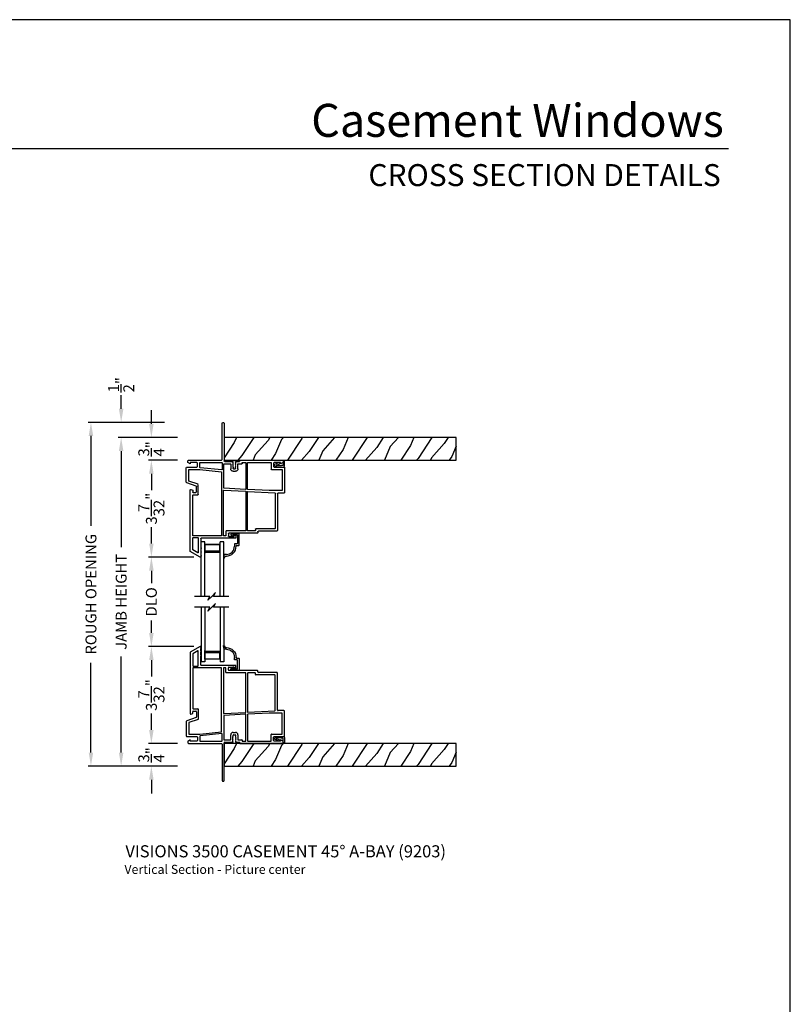
# Model space of a CAD drawing. Extents: x 0 to 51, y 88 to 154.
# Drawn here: x 25.5 to 51, y 121.4 to 154 of the extents above; entities that cross this region are included whole.
import ezdxf
from ezdxf.enums import TextEntityAlignment as Align

# ---------------------------------------------------------------- set-up
doc = ezdxf.new("R2010")
doc.units = 0
doc.header["$MEASUREMENT"] = 0
doc.layers.get('0').update_dxf_attribs({"linetype": 'CONTINUOUS'})
doc.layers.get('DEFPOINTS').update_dxf_attribs({"linetype": 'CONTINUOUS'})
doc.layers.add('Dim', color=7, linetype='CONTINUOUS')
doc.styles.add('Arial', font='arial.ttf')
doc.dimstyles.new('STANDARD 1.5', dxfattribs={"dimtxt": 0.36, "dimasz": 0.45, "dimexe": 0.09375, "dimexo": 0.27, "dimgap": 0.135, "dimtad": 0, "dimdec": 5, "dimzin": 0, "dimdsep": 46, "dimlunit": 4, "dimtxsty": 'Arial', "dimcen": 0, "dimadec": 0, "dimazin": 0, "dimtfac": 1, "dimtdec": 5, "dimtofl": 0, "dimtmove": 0, "dimatfit": 3, "dimfxl": 1, "dimtolj": 1, "dimtzin": 0, "dimarcsym": 0})

# ---------------------------------------------------------------- blocks, each defined once
blk = doc.blocks.new('A$C59C548D2')
for p, q in [((0.125, 1.811), (0, 1.811)), ((0, 0), (0, 1.811)), ((0.125, 0), (0.125, 1.811)), ((0.625, 1.721), (0.125, 1.721)), ((0.125, 1.721), (0.125, 1.721)), ((0.125, 1.721), (0.125, 1.435)), ((0.625, 0), (0.625, 1.811)), ((0.75, 1.811), (0.625, 1.811)), ((0.625, 1.436), (0.625, 1.721)), ((0.75, 0), (0.75, 1.811))]:
    blk.add_line(p, q)
for points, const_width in [([(0.14, 1.721), (0.14, 1.48)], 0.03), ([(0.61, 1.706), (0.14, 1.706)], 0.03), ([(0.61, 1.721), (0.61, 1.48)], 0.03), ([(0.625, 1.48), (0.125, 1.48)], 0.09)]:
    blk.add_lwpolyline(points, dxfattribs=dict(const_width=const_width))
blk = doc.blocks.new('A$C63267E99')
for p, q in [((0.504, 0.128), (0, 0.128)), ((0.44, 0), (0.504, 0.128)), ((0.568, 0.128), (0.44, 0)), ((0.696, 0.256), (0.568, 0.128)), ((0.632, 0.128), (0.696, 0.256)), ((1.136, 0.128), (0.632, 0.128))]:
    blk.add_line(p, q)
blk = doc.blocks.new('A$C43F86D18')
for p, q in [((0.46, 4.456), (0.132, 4.266)), ((0.132, 4.266), (0.132, 2.234)), ((0.381, 4.319), (0.211, 4.221)), ((0.396, 3.822), (0.396, 4.31)), ((0.475, 4.427), (0.475, 4.447)), ((0.475, 4.302), (0.475, 4.397)), ((0.475, 4.177), (0.475, 4.272)), ((0.211, 4.221), (0.211, 3.822)), ((0.475, 3.852), (0.475, 4.147)), ((0.211, 3.743), (0.211, 2.41)), ((0.221, 3.812), (0.386, 3.812)), ((1.159, 3.753), (0.221, 3.753)), ((1.621, 3.832), (0.495, 3.832)), ((1.169, 1.643), (1.169, 3.743)), ((1.228, 3.743), (1.228, 2.249)), ((1.302, 3.753), (1.238, 3.753)), ((1.312, 3.6), (1.312, 3.743)), ((1.96, 3.59), (1.322, 3.59)), ((1.391, 3.689), (1.391, 3.757)), ((1.411, 3.777), (1.586, 3.777)), ((2.344, 3.669), (1.411, 3.669)), ((1.586, 3.777), (1.586, 3.752)), ((1.606, 3.732), (1.621, 3.732)), ((1.641, 3.752), (1.641, 3.812)), ((2.275, 3.59), (2.039, 3.59)), ((2.364, 3.62), (2.364, 3.649)), ((2.994, 3.6), (2.384, 3.6)), ((1.97, 2.287), (1.97, 3.58)), ((2.029, 3.58), (2.029, 2.291)), ((2.285, 3.531), (2.285, 3.58)), ((2.925, 3.521), (2.295, 3.521)), ((2.935, 2.337), (2.935, 3.511)), ((3.014, 2.357), (3.014, 3.58)), ((0.211, 2.241), (0.211, 2.301)), ((0.221, 2.4), (0.384, 2.4)), ((0.231, 2.321), (0.315, 2.321)), ((0.335, 2.301), (0.335, 2.128)), ((0.394, 2.39), (0.394, 2.059)), ((2.04, 2.281), (2.925, 2.327)), ((3.23, 2.337), (3.034, 2.337)), ((3.25, 1.499), (3.25, 2.317)), ((0, 1.978), (0, 1.499)), ((0.322, 2.109), (0.013, 1.997)), ((0.387, 2.049), (0.086, 1.939)), ((0.152, 2.22), (0.211, 2.241)), ((1.238, 2.239), (1.961, 2.277)), ((1.243, 2.171), (1.243, 1.379)), ((1.959, 2.218), (1.252, 2.181)), ((1.97, 1.351), (1.97, 2.208)), ((2.029, 2.212), (2.029, 1.339)), ((2.737, 2.258), (2.038, 2.222)), ((3.161, 2.258), (2.737, 2.258)), ((3.171, 1.568), (3.171, 2.248)), ((0.079, 1.93), (0.079, 1.568)), ((0.444, 1.558), (1.16, 1.633)), ((0.02, 1.479), (0.345, 1.479)), ((0.129, 1.369), (0.05, 1.329)), ((0.05, 1.329), (0.05, 1.27)), ((0.089, 1.558), (0.444, 1.558)), ((0.129, 1.329), (0.129, 1.369)), ((0.345, 1.329), (0.129, 1.329)), ((0.365, 1.459), (0.365, 1.349)), ((0.444, 1.49), (0.444, 1.339)), ((1.172, 1.575), (0.453, 1.5)), ((0.454, 1.329), (1.173, 1.329)), ((1.183, 1.339), (1.183, 1.565)), ((1.253, 1.369), (1.458, 1.369)), ((1.468, 1.379), (1.468, 1.54)), ((1.532, 1.47), (1.547, 1.485)), ((1.547, 1.455), (1.532, 1.47)), ((1.532, 1.44), (1.547, 1.455)), ((1.547, 1.425), (1.532, 1.44)), ((1.532, 1.41), (1.547, 1.425)), ((1.547, 1.395), (1.532, 1.41)), ((1.532, 1.38), (1.547, 1.395)), ((1.547, 1.365), (1.532, 1.38)), ((1.532, 1.35), (1.547, 1.365)), ((1.547, 1.335), (1.532, 1.35)), ((1.532, 1.32), (1.547, 1.335)), ((1.547, 1.305), (1.532, 1.32)), ((1.547, 1.619), (1.627, 1.619)), ((1.547, 1.485), (1.547, 1.53)), ((1.557, 1.54), (1.617, 1.54)), ((1.627, 1.53), (1.627, 1.485)), ((1.627, 1.485), (1.642, 1.47)), ((1.642, 1.47), (1.627, 1.455)), ((1.627, 1.455), (1.642, 1.44)), ((1.642, 1.44), (1.627, 1.425)), ((1.627, 1.425), (1.642, 1.41)), ((1.642, 1.41), (1.627, 1.395)), ((1.627, 1.395), (1.642, 1.38)), ((1.642, 1.38), (1.627, 1.365)), ((1.627, 1.365), (1.642, 1.35)), ((1.642, 1.35), (1.627, 1.335)), ((1.627, 1.335), (1.642, 1.32)), ((1.642, 1.32), (1.627, 1.305)), ((1.706, 1.54), (1.706, 1.379)), ((1.716, 1.369), (1.836, 1.369)), ((1.846, 1.359), (1.846, 1.341)), ((1.846, 1.341), (1.846, 1.341)), ((1.846, 1.341), (1.846, 1.329)), ((1.846, 1.329), (1.96, 1.329)), ((1.97, 1.339), (1.97, 1.349)), ((2.039, 1.329), (2.796, 1.329)), ((2.806, 1.339), (2.806, 1.548)), ((2.816, 1.558), (3.161, 1.558)), ((2.885, 1.349), (2.885, 1.459)), ((2.905, 1.479), (3.23, 1.479)), ((3.121, 1.329), (2.905, 1.329)), ((3.121, 1.369), (3.121, 1.329)), ((3.2, 1.329), (3.121, 1.369)), ((3.2, 1.27), (3.2, 1.329)), ((0.07, 1.25), (1.163, 1.25)), ((1.183, 1.23), (1.183, 0.033)), ((1.25, 0.033), (1.25, 1.27)), ((1.27, 1.29), (1.532, 1.29)), ((1.642, 1.29), (1.757, 1.29)), ((1.767, 1.28), (1.767, 1.265)), ((1.782, 1.25), (3.18, 1.25))]:
    blk.add_line(p, q)
for centre, radius, start, end in [((0.386, 4.31), 0.01, 0, 120), ((0.465, 4.447), 0.01, 0, 120), ((0.475, 4.412), 0.015, 270, 90), ((0.475, 4.287), 0.015, 270, 90), ((0.475, 4.162), 0.015, 270, 90), ((0.221, 3.822), 0.01, 180, 270), ((0.221, 3.743), 0.01, 90, 180), ((0.386, 3.822), 0.01, 270, 0), ((0.495, 3.852), 0.02, 180, 270), ((1.159, 3.743), 0.01, 0, 90), ((1.238, 3.743), 0.01, 90, 180), ((1.302, 3.743), 0.01, 0, 90), ((1.322, 3.6), 0.01, 180, 270), ((1.411, 3.757), 0.02, 90, 180), ((1.411, 3.689), 0.02, 180, 270), ((1.606, 3.752), 0.02, 180, 270), ((1.621, 3.812), 0.02, 0, 90), ((1.621, 3.752), 0.02, 270, 0), ((1.96, 3.58), 0.01, 0, 90), ((2.039, 3.58), 0.01, 90, 180), ((2.275, 3.58), 0.01, 0.0127, 90), ((2.344, 3.649), 0.02, 0, 90), ((2.384, 3.62), 0.02, 180, 270), ((2.994, 3.58), 0.02, 0, 90), ((2.295, 3.531), 0.01, 180.0127, 270), ((2.925, 3.511), 0.01, 0, 90), ((0.221, 2.41), 0.01, 180, 270), ((0.231, 2.301), 0.02, 90, 180), ((0.315, 2.301), 0.02, 0, 90), ((0.384, 2.39), 0.01, 0, 90), ((1.96, 2.287), 0.01, 272.97, 0), ((2.039, 2.291), 0.01, 180, 272.97), ((2.925, 2.337), 0.01, 272.97, 0), ((3.034, 2.357), 0.02, 180, 270), ((3.23, 2.317), 0.02, 0, 90), ((0.02, 1.978), 0.02, 110.0385, 180), ((0.147, 2.234), 0.015, 180, 289.4), ((0.315, 2.128), 0.02, 290.0385, 0), ((0.384, 2.059), 0.01, 290.0385, 0), ((1.238, 2.249), 0.01, 180, 272.97), ((1.253, 2.171), 0.01, 92.97, 180), ((1.96, 2.208), 0.01, 0, 92.97), ((2.039, 2.212), 0.01, 92.97, 180), ((3.161, 2.248), 0.01, 0, 90), ((0.089, 1.93), 0.01, 110.0385, 180), ((1.159, 1.643), 0.01, 276, 0), ((0.02, 1.499), 0.02, 180, 270), ((0.089, 1.568), 0.01, 180, 270), ((0.345, 1.459), 0.02, 0, 90), ((0.345, 1.349), 0.02, 270, 0), ((0.454, 1.49), 0.01, 96, 180), ((0.454, 1.339), 0.01, 180, 270), ((1.173, 1.565), 0.01, 0, 96), ((1.173, 1.339), 0.01, 270, 0), ((1.253, 1.379), 0.01, 180, 270), ((1.458, 1.379), 0.01, 270, 0), ((1.547, 1.54), 0.079, 90, 180), ((1.532, 1.305), 0.015, 270, 0), ((1.557, 1.53), 0.01, 90, 180), ((1.617, 1.53), 0.01, 0, 90), ((1.627, 1.54), 0.079, 0, 90), ((1.642, 1.305), 0.015, 180, 269.2918), ((1.716, 1.379), 0.01, 180, 270), ((1.836, 1.359), 0.01, 2.382, 90), ((1.96, 1.339), 0.01, 270, 0), ((1.96, 1.351), 0.01, 347.5256, 0), ((2.039, 1.339), 0.01, 180, 270), ((2.796, 1.339), 0.01, 270, 0), ((2.816, 1.548), 0.01, 90, 180), ((2.905, 1.459), 0.02, 90, 180), ((2.905, 1.349), 0.02, 180, 270), ((3.161, 1.568), 0.01, 270, 0), ((3.23, 1.499), 0.02, 270, 0), ((0.07, 1.27), 0.02, 180, 270), ((1.163, 1.23), 0.02, 0, 90), ((1.27, 1.27), 0.02, 90, 180), ((1.753, 1.276), 0.015, 16.8749, 73.1263), ((1.782, 1.265), 0.015, 180, 270), ((3.18, 1.27), 0.02, 270, 0), ((1.217, 0.033), 0.0335, 180, 0)]:
    blk.add_arc(centre, radius, start, end)
blk = doc.blocks.new('A$C57904517')
for p, q in [((0.242, 0.773), (0.309, 0.717)), ((0.424, 0.799), (0.252, 0.799)), ((0.356, 0.717), (0.309, 0.717)), ((0.356, 0.717), (0.314, 0.752)), ((0.321, 0.769), (0.463, 0.769)), ((0.505, 0.824), (0.424, 0.799)), ((0.463, 0.769), (0.463, 0.49)), ((0.518, 0.435), (0.518, 0.815)), ((0.362, 0.47), (0.362, 0.395)), ((0.453, 0.48), (0.372, 0.48)), ((0.417, 0.395), (0.417, 0.415)), ((0.427, 0.425), (0.508, 0.425)), ((0.018, 0.127), (0, 0.017)), ((0.094, 0.127), (0.018, 0.127)), ((0.028, 0.008), (0.06, 0.072)), ((0.06, 0.072), (0.094, 0.072))]:
    blk.add_line(p, q)
for centre, radius, start, end in [((0.252, 0.784), 0.015, 90, 230.0004), ((0.321, 0.759), 0.01, 90.0264, 229.9841), ((0.508, 0.815), 0.00999, 359.9854, 107.0579), ((0.094, 0.395), 0.268, 270, 0.0006), ((0.094, 0.395), 0.323, 270, 359.9984), ((0.372, 0.47), 0.01, 89.9788, 180.0022), ((0.427, 0.415), 0.01, 90, 179.9794), ((0.453, 0.49), 0.01, 270, 0.0336), ((0.508, 0.435), 0.01, 270, 359.9794), ((0.015, 0.015), 0.015, 170.7756, 333.39)]:
    blk.add_arc(centre, radius, start, end)
blk = doc.blocks.new('*D633')
at = {"layer": 'DEFPOINTS', "color": 0, "transparency": 16777216}
for p in [(27.858, 140.681), (30.558, 140.681), (30.996, 129.31)]:
    blk.add_point(p, dxfattribs=at)
at = {"layer": 'Dim', "color": 0, "lineweight": -2, "transparency": 16777216}
for p, q in [((30.288, 140.681), (27.764, 140.681)), ((27.858, 140.231), (27.858, 137.26)), ((27.858, 129.76), (27.858, 132.73)), ((30.726, 129.31), (27.764, 129.31))]:
    blk.add_line(p, q, dxfattribs=at)
at = {"layer": 'Dim', "color": 0, "transparency": 16777216}
for points in [[(27.783, 140.231), (27.933, 140.231), (27.858, 140.681)], [(27.783, 129.76), (27.933, 129.76), (27.858, 129.31)]]:
    blk.add_solid(points, dxfattribs=at)
at = {"layer": 'Dim', "color": 0, "transparency": 16777216, "insert": (27.858, 134.995), "char_height": 0.36, "attachment_point": 5, "rotation": 90, "style": 'Arial'}
blk.add_mtext('\\A1;ROUGH OPENING', dxfattribs=at)
blk = doc.blocks.new('*D634')
at = {"layer": 'DEFPOINTS', "color": 0, "transparency": 16777216}
for p in [(28.858, 140.181), (30.996, 140.181), (30.996, 129.31)]:
    blk.add_point(p, dxfattribs=at)
at = {"layer": 'Dim', "color": 0, "lineweight": -2, "transparency": 16777216}
for p, q in [((30.726, 140.181), (28.764, 140.181)), ((28.858, 139.731), (28.858, 136.559)), ((28.858, 129.76), (28.858, 132.932)), ((30.726, 129.31), (28.764, 129.31))]:
    blk.add_line(p, q, dxfattribs=at)
at = {"layer": 'Dim', "color": 0, "transparency": 16777216}
for points in [[(28.783, 139.731), (28.933, 139.731), (28.858, 140.181)], [(28.783, 129.76), (28.933, 129.76), (28.858, 129.31)]]:
    blk.add_solid(points, dxfattribs=at)
at = {"layer": 'Dim', "color": 0, "transparency": 16777216, "insert": (28.858, 134.745), "char_height": 0.36, "attachment_point": 5, "rotation": 90, "style": 'Arial'}
blk.add_mtext('\\A1;JAMB HEIGHT', dxfattribs=at)
blk = doc.blocks.new('*D635')
at = {"layer": 'DEFPOINTS', "color": 0, "transparency": 16777216}
for p in [(30.548, 140.681), (28.858, 140.181), (30.996, 140.181)]:
    blk.add_point(p, dxfattribs=at)
at = {"layer": 'Dim', "color": 0, "lineweight": -2, "transparency": 16777216}
for p, q in [((28.858, 141.131), (28.858, 141.581)), ((30.278, 140.681), (28.764, 140.681)), ((30.726, 140.181), (28.764, 140.181)), ((28.858, 139.731), (28.858, 139.281))]:
    blk.add_line(p, q, dxfattribs=at)
at = {"layer": 'Dim', "color": 0, "transparency": 16777216}
for points in [[(28.783, 141.131), (28.933, 141.131), (28.858, 140.681)], [(28.783, 139.731), (28.933, 139.731), (28.858, 140.181)]]:
    blk.add_solid(points, dxfattribs=at)
at = {"layer": 'Dim', "color": 0, "transparency": 16777216, "insert": (28.858, 141.925), "char_height": 0.36, "attachment_point": 5, "rotation": 90, "style": 'Arial'}
blk.add_mtext('\\A1;{\\H1.000000x;\\S1/2;}"', dxfattribs=at)
blk = doc.blocks.new('*D636')
at = {"layer": 'DEFPOINTS', "color": 0, "transparency": 16777216}
for p in [(30.996, 139.431), (29.858, 136.224), (31.533, 136.224)]:
    blk.add_point(p, dxfattribs=at)
at = {"layer": 'Dim', "color": 0, "lineweight": -2, "transparency": 16777216}
for p, q in [((30.726, 139.431), (29.764, 139.431)), ((29.858, 138.981), (29.858, 138.437)), ((29.858, 136.674), (29.858, 137.218)), ((31.263, 136.224), (29.764, 136.224))]:
    blk.add_line(p, q, dxfattribs=at)
at = {"layer": 'Dim', "color": 0, "transparency": 16777216}
for points in [[(29.783, 138.981), (29.933, 138.981), (29.858, 139.431)], [(29.783, 136.674), (29.933, 136.674), (29.858, 136.224)]]:
    blk.add_solid(points, dxfattribs=at)
at = {"layer": 'Dim', "color": 0, "transparency": 16777216, "insert": (29.858, 137.827), "char_height": 0.36, "attachment_point": 5, "rotation": 90, "style": 'Arial'}
blk.add_mtext('\\A1;3{\\H1.000000x;\\S7/32;}"', dxfattribs=at)
blk = doc.blocks.new('*D637')
at = {"layer": 'DEFPOINTS', "color": 0, "transparency": 16777216}
for p in [(31.533, 133.267), (29.858, 130.06), (30.996, 130.06)]:
    blk.add_point(p, dxfattribs=at)
at = {"layer": 'Dim', "color": 0, "lineweight": -2, "transparency": 16777216}
for p, q in [((31.263, 133.267), (29.764, 133.267)), ((29.858, 132.817), (29.858, 132.273)), ((29.858, 130.51), (29.858, 131.054)), ((30.726, 130.06), (29.764, 130.06))]:
    blk.add_line(p, q, dxfattribs=at)
at = {"layer": 'Dim', "color": 0, "transparency": 16777216}
for points in [[(29.783, 132.817), (29.933, 132.817), (29.858, 133.267)], [(29.783, 130.51), (29.933, 130.51), (29.858, 130.06)]]:
    blk.add_solid(points, dxfattribs=at)
at = {"layer": 'Dim', "color": 0, "transparency": 16777216, "insert": (29.858, 131.663), "char_height": 0.36, "attachment_point": 5, "rotation": 90, "style": 'Arial'}
blk.add_mtext('\\A1;3{\\H1.000000x;\\S7/32;}"', dxfattribs=at)
blk = doc.blocks.new('*D638')
at = {"layer": 'DEFPOINTS', "color": 0, "transparency": 16777216}
for p in [(29.858, 136.224), (31.447, 136.224), (31.533, 133.267)]:
    blk.add_point(p, dxfattribs=at)
at = {"layer": 'Dim', "color": 0, "lineweight": -2, "transparency": 16777216}
for p, q in [((31.177, 136.224), (29.764, 136.224)), ((29.858, 135.774), (29.858, 135.367)), ((29.858, 133.717), (29.858, 134.124)), ((31.263, 133.267), (29.764, 133.267))]:
    blk.add_line(p, q, dxfattribs=at)
at = {"layer": 'Dim', "color": 0, "transparency": 16777216}
for points in [[(29.783, 135.774), (29.933, 135.774), (29.858, 136.224)], [(29.783, 133.717), (29.933, 133.717), (29.858, 133.267)]]:
    blk.add_solid(points, dxfattribs=at)
at = {"layer": 'Dim', "color": 0, "transparency": 16777216, "insert": (29.858, 134.745), "char_height": 0.36, "attachment_point": 5, "rotation": 90, "style": 'Arial'}
blk.add_mtext('\\A1;DLO', dxfattribs=at)
blk = doc.blocks.new('*D639')
at = {"color": 0, "lineweight": -2, "transparency": 16777216}
for p, q in [((29.858, 130.51), (29.858, 130.96)), ((30.726, 130.06), (29.764, 130.06)), ((30.726, 129.31), (29.764, 129.31)), ((29.858, 128.86), (29.858, 128.41))]:
    blk.add_line(p, q, dxfattribs=at)
at = {"color": 0, "transparency": 16777216}
for points in [[(29.783, 130.51), (29.933, 130.51), (29.858, 130.06)], [(29.783, 128.86), (29.933, 128.86), (29.858, 129.31)]]:
    blk.add_solid(points, dxfattribs=at)
at = {"layer": 'DEFPOINTS', "color": 0, "transparency": 16777216}
for p in [(30.996, 130.06), (29.858, 129.31), (30.996, 129.31)]:
    blk.add_point(p, dxfattribs=at)
at = {"color": 0, "transparency": 16777216, "insert": (29.858, 129.685), "char_height": 0.36, "attachment_point": 5, "rotation": 90, "style": 'Arial'}
blk.add_mtext('\\A1;{\\H1.000000x;\\S3/4;}"', dxfattribs=at)
blk = doc.blocks.new('*D640')
at = {"color": 0, "lineweight": -2, "transparency": 16777216}
for p, q in [((29.858, 140.631), (29.858, 141.081)), ((30.726, 140.181), (29.764, 140.181)), ((30.726, 139.431), (29.764, 139.431)), ((29.858, 138.981), (29.858, 138.531))]:
    blk.add_line(p, q, dxfattribs=at)
at = {"color": 0, "transparency": 16777216}
for points in [[(29.783, 140.631), (29.933, 140.631), (29.858, 140.181)], [(29.783, 138.981), (29.933, 138.981), (29.858, 139.431)]]:
    blk.add_solid(points, dxfattribs=at)
at = {"layer": 'DEFPOINTS', "color": 0, "transparency": 16777216}
for p in [(29.858, 140.181), (30.996, 140.181), (30.996, 139.431)]:
    blk.add_point(p, dxfattribs=at)
at = {"color": 0, "transparency": 16777216, "insert": (29.858, 139.806), "char_height": 0.36, "attachment_point": 5, "rotation": 90, "style": 'Arial'}
blk.add_mtext('\\A1;{\\H1.000000x;\\S3/4;}"', dxfattribs=at)

msp = doc.modelspace()

# ---------------------------------------------------------------- hatches: boundary and pattern name
at = {"linetype": 'Continuous'}
h = msp.add_hatch(dxfattribs=at)
h.set_pattern_fill('WOOD2', angle=30, style=0, pattern_type=2)
h.set_pattern_definition([(246.8699, (-89.00832, 363.44526), (1.59807608, 3.23205087), [0.5, -4.5]), (236.5651, (-88.3387, 363.48545), (-0.366024, -1.3660261), [1.118034, -1.118034]), (228.4349, (-88.0887, 363.05244), (-1.232052, -1.86602424), [0.632456, -2.529822])])
h.paths.add_polyline_path([(39.943035, 139.43096), (39.943035, 140.18096), (32.264335, 140.18096), (32.264335, 139.43096)])
h = msp.add_hatch(dxfattribs=at)
h.set_pattern_fill('WOOD2', angle=30, style=0, pattern_type=2)
h.set_pattern_definition([(246.8699, (-89.00832, 353.32417), (1.59807608, 3.23205087), [0.5, -4.5]), (236.5651, (-88.3387, 353.36436), (-0.366024, -1.3660261), [1.118034, -1.118034]), (228.4349, (-88.0887, 352.93135), (-1.232052, -1.86602424), [0.632456, -2.529822])])
h.paths.add_polyline_path([(39.943035, 129.309868), (39.943035, 130.059868), (32.264335, 130.059868), (32.264335, 129.309868)])

# ---------------------------------------------------------------- linework, layer by layer
msp.add_line((48.949608, 149.725133), (2.593127, 149.725133))
msp.add_lwpolyline([(0, 154.000016), (0, 88), (51.000012, 88), (51.000012, 154.000016)], close=True)
at = {"color": 7, "linetype": 'Continuous'}
for points in [[(32.264335, 139.43096), (39.943035, 139.43096), (39.943035, 140.18096), (32.264335, 140.18096)], [(32.264335, 129.309868), (39.943035, 129.309868), (39.943035, 130.059868), (32.264335, 130.059868)]]:
    msp.add_lwpolyline(points, close=True, dxfattribs=at)
for points in [[(33.931186, 139.251232), (34.016871, 139.201762), (34.224335, 139.201762, 0.414213562), (34.264335, 139.241762), (34.264335, 139.409762), (34.214335, 139.409762), (34.214335, 139.261762, -0.414213562), (34.204335, 139.251762), (34.16196, 139.251762), (34.156186, 139.241762), (34.032948, 139.241762, -0.131652498), (34.022948, 139.244441), (33.992777, 139.26186, -0.606816865), (33.993164, 139.270722), (34.103895, 139.31359, 1.019120921), (34.089734, 139.350992), (33.932915, 139.286762, 0.610236847), (33.931186, 139.251232)], [(33.931186, 130.239706), (34.016871, 130.289176), (34.224335, 130.289176, -0.414213562), (34.264335, 130.249176), (34.264335, 130.081176), (34.214335, 130.081176), (34.214335, 130.229176, 0.414213562), (34.204335, 130.239176), (34.16196, 130.239176), (34.156186, 130.249176), (34.032948, 130.249176, 0.131652498), (34.022948, 130.246497), (33.992777, 130.229077, 0.606816865), (33.993164, 130.220216), (34.103895, 130.177348, -1.019120921), (34.089734, 130.139946), (33.932915, 130.204176, -0.610236847), (33.931186, 130.239706)]]:
    msp.add_lwpolyline(points, format="xyb")

# ---------------------------------------------------------------- block references
at = {"xscale": -1, "rotation": 180}
for name, p in [('A$C43F86D18', (31.014335, 140.68096)), ('A$C59C548D2', (31.504333, 134.567468)), ('A$C57904517', (32.244279, 133.303535))]:
    msp.add_blockref(name, p, dxfattribs=at)
for name, p in [('A$C57904517', (32.244279, 136.187403)), ('A$C59C548D2', (31.504333, 134.92347)), ('A$C63267E99', (31.286124, 134.79552)), ('A$C63267E99', (31.286124, 134.439518)), ('A$C43F86D18', (31.014335, 128.809978))]:
    msp.add_blockref(name, p)

# ---------------------------------------------------------------- texts
at = {"style": 'Arial'}
for s, height, p in [('Casement Windows', 1.09090935, (48.798009, 150.125513)), ('CROSS SECTION DETAILS', 0.7272729, (48.697382, 148.496077))]:
    msp.add_text(s, height=height, dxfattribs=at).set_placement(p, align=Align.RIGHT)
for s, height, p in [('%%UVISIONS 3500 CASEMENT 45%%D A-BAY (9203)', 0.4, (28.99889, 126.293841)), ('Vertical Section - Picture center', 0.3, (28.965788, 125.746413))]:
    msp.add_text(s, height=height, dxfattribs=at).set_placement(p)

# ---------------------------------------------------------------- dimensions: what is measured, and where the dimension line sits
for base, p1, p2, picture, middle in [((29.858113, 140.18096), (30.996336, 139.43096), (30.996415, 140.18096), '*D640', (29.858113, 139.80596)), ((29.858113, 129.309868), (30.996336, 130.059868), (30.996336, 129.309868), '*D639', (29.858113, 129.684868))]:
    dim = msp.add_linear_dim(base=base, p1=p1, p2=p2, angle=90, dimstyle='STANDARD 1.5', override={"dimpost": '\\X'})
    dim.commit()
    dim.dimension.update_dxf_attribs({"geometry": picture, "text_midpoint": middle})
at = {"layer": 'Dim'}
dim = msp.add_linear_dim(base=(28.858113, 140.18096), p1=(30.54798, 140.68096), p2=(30.996336, 140.18096), angle=90, dimstyle='STANDARD 1.5', override={"dimpost": '\\X'}, dxfattribs=at)
dim.commit()
dim.dimension.update_dxf_attribs({"geometry": '*D635', "text_midpoint": (28.858113, 141.924691), "dimtype": 160})
for base, p1, p2, text, picture, middle in [((27.858113, 140.68096), (30.996336, 129.309868), (30.557797, 140.68096), 'ROUGH OPENING', '*D633', (27.858113, 134.995414)), ((28.858113, 140.18096), (30.996336, 129.309868), (30.996415, 140.18096), 'JAMB HEIGHT', '*D634', (28.858113, 134.745414)), ((29.858113, 136.223959), (31.533337, 133.266852), (31.447413, 136.223959), 'DLO', '*D638', (29.858113, 134.745406))]:
    dim = msp.add_linear_dim(base=base, p1=p1, p2=p2, angle=90, text=text, dimstyle='STANDARD 1.5', override={"dimpost": '\\X'}, dxfattribs=at)
    dim.commit()
    dim.dimension.update_dxf_attribs({"geometry": picture, "text_midpoint": middle})
for base, p1, p2, picture, middle in [((29.858113, 136.223959), (30.996336, 139.43096), (31.533337, 136.223959), '*D636', (29.858113, 137.82746)), ((29.858113, 130.059868), (31.533337, 133.266852), (30.996336, 130.059868), '*D637', (29.858113, 131.66336))]:
    dim = msp.add_linear_dim(base=base, p1=p1, p2=p2, angle=90, dimstyle='STANDARD 1.5', override={"dimpost": '\\X'}, dxfattribs=at)
    dim.commit()
    dim.dimension.update_dxf_attribs({"geometry": picture, "text_midpoint": middle})

doc.saveas('drawing.dxf')
